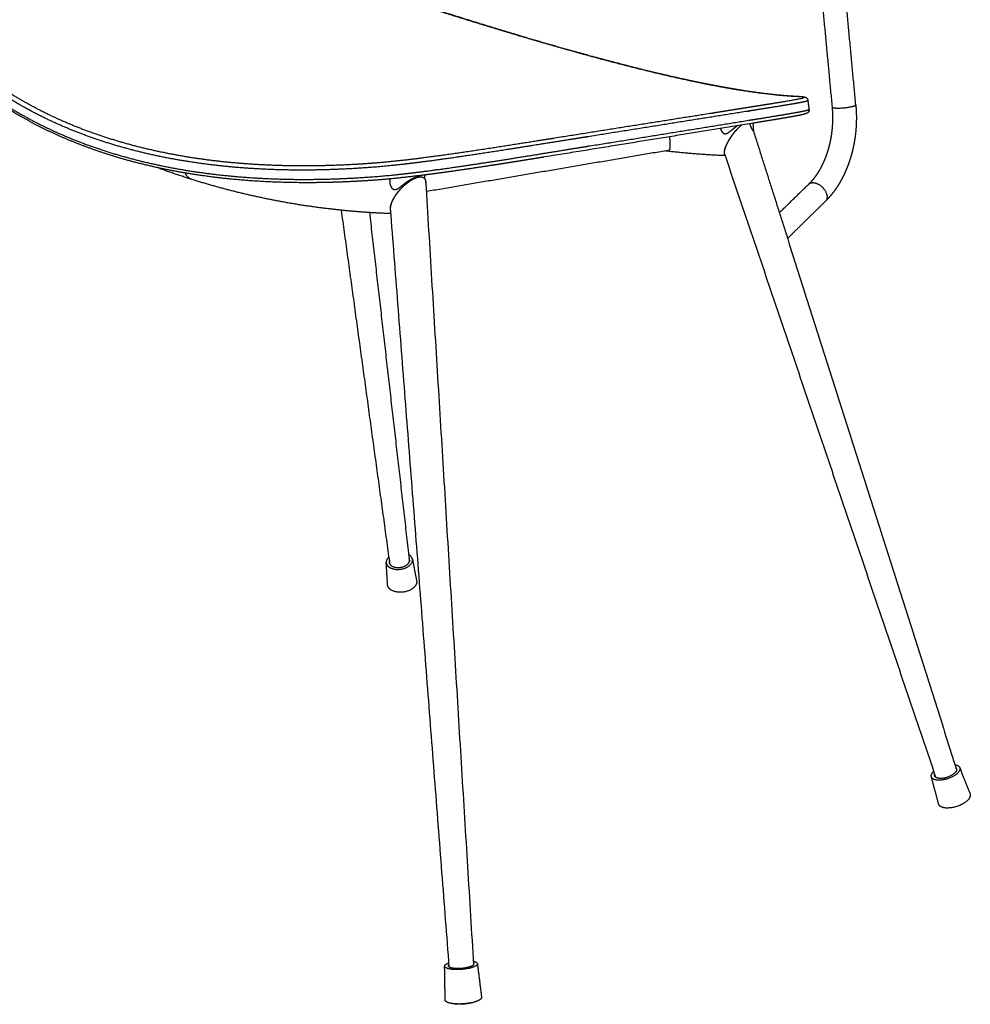
# Model space of a CAD drawing. Units: millimetres. Extents: x 0 to 2008, y 0 to 2841.
# Drawn here: x 346 to 825, y 584 to 1080 of the extents above; entities that cross this region are included whole.
import ezdxf

# ---------------------------------------------------------------- set-up
doc = ezdxf.new("R2010")
doc.units = ezdxf.units.MM
doc.header["$MEASUREMENT"] = 0
doc.layers.add('3070 Søborg Wood steel base armchair', color=7, linetype='Continuous', true_color=0x000000)

msp = doc.modelspace()

# ---------------------------------------------------------------- linework, layer by layer
at = {"layer": '3070 Søborg Wood steel base armchair'}
for points, weights, degree, knots in [([(518.28, 1096.62), (514.46, 1097.86), (506.74, 1100.19), (495.1, 1103.2), (483.69, 1105.66), (472.76, 1107.52), (462.36, 1108.8), (452.47, 1109.49), (443.05, 1109.59), (436.99, 1109.23), (434.03, 1108.94), (433.5, 1108.88), (432.97, 1108.82), (432.43, 1108.76), (431.8, 1108.69), (431.17, 1108.62), (430.54, 1108.54), (425.4, 1107.95), (420.25, 1107.36), (415.07, 1106.77), (385.64, 1103.39), (355.56, 1099.94), (324.81, 1096.41), (324.48, 1096.37), (324.14, 1096.33), (323.8, 1096.29), (322.57, 1096.14), (320.25, 1095.79), (316.97, 1095.08), (313.94, 1094.21), (311.2, 1093.19), (308.7, 1091.98), (306.58, 1090.66), (304.79, 1089.2), (303.35, 1087.63), (302.26, 1085.92), (301.51, 1084.09), (301.16, 1082.15), (301.22, 1080.12), (301.69, 1078.09), (302.57, 1076.04), (303.81, 1074.04), (304.85, 1072.76), (305.41, 1072.14), (305.57, 1071.96), (305.73, 1071.79), (305.89, 1071.62), (308.7, 1068.56), (314.52, 1062.74), (323.93, 1054.63), (334.22, 1046.98), (345.54, 1039.75), (357.44, 1033.29), (369.62, 1027.66), (381.99, 1022.81), (395.58, 1018.34), (409.84, 1014.55), (424.75, 1011.44), (439.69, 1009.09), (455.21, 1007.39), (471.28, 1006.35), (488.02, 1005.96), (504.96, 1006.26), (516.34, 1006.87), (521.88, 1007.26), (522.26, 1007.29), (522.64, 1007.32), (523.02, 1007.35), (525.34, 1007.52), (530.19, 1007.92), (537.9, 1008.71), (546.44, 1009.71), (555.72, 1010.92), (565.9, 1012.34), (577.35, 1014.03), (588.12, 1015.69), (598, 1017.24), (603.48, 1018.11), (606.36, 1018.57), (607.07, 1018.68), (607.78, 1018.79), (608.48, 1018.9), (644.7, 1024.65), (679.88, 1030.23), (714.07, 1035.65), (714.39, 1035.7), (714.7, 1035.75), (715.01, 1035.8), (717.75, 1036.23), (722.46, 1036.98), (728.54, 1037.96), (732.88, 1038.68), (735.98, 1039.21), (738, 1039.59), (739.24, 1039.86), (739.91, 1040.02), (740.43, 1040.16), (740.81, 1040.29), (741.07, 1040.41), (741.21, 1040.53), (741.15, 1040.69), (740.95, 1040.74), (740.79, 1040.81), (740.6, 1040.84), (740.41, 1040.88), (740.15, 1040.91), (739.87, 1040.95), (739.42, 1041), (738.4, 1041.1), (737.48, 1041.15), (736.81, 1041.19), (736.52, 1041.21), (736.24, 1041.22), (735.95, 1041.24), (735.8, 1041.25), (735.65, 1041.25), (735.5, 1041.26), (733.01, 1041.4), (727.58, 1041.83), (719.06, 1042.81), (709.66, 1044.18), (699.52, 1045.92), (688.73, 1048.01), (677.31, 1050.46), (665.2, 1053.27), (647.99, 1057.53), (624.67, 1063.8), (600.02, 1070.97), (578.28, 1077.57), (559.94, 1083.28), (539.89, 1089.65), (525.76, 1094.2), (518.28, 1096.62)], [1, 1, 1, 1, 1, 1, 1, 1, 1, 1, 1, 0.999979587014, 0.999979587014, 1, 0.999764953597, 0.99952992588, 0.999294891058, 0.997389696789, 0.995484504023, 0.993579310468, 0.982882329393, 0.972185346289, 0.961488366141, 0.961480260092, 0.961480260092, 0.961488366141, 0.961488366141, 0.961488366141, 0.961488366141, 0.961488366141, 0.961488366141, 0.961488366141, 0.961488366141, 0.961488366141, 0.961488366141, 0.961488366141, 0.961488366141, 0.961488366141, 0.961488366141, 0.961488366141, 0.961488366141, 0.961488366141, 0.961488366141, 0.961488366141, 0.961481032091, 0.961481032091, 0.961488366141, 0.961488366141, 0.961488366141, 0.961488366141, 0.961488366141, 0.961488366141, 0.961488366141, 0.961488366141, 0.961488366141, 0.961488366141, 0.961488366141, 0.961488366141, 0.961488366141, 0.961488366141, 0.961488366141, 0.961488366141, 0.961488366141, 0.961488366141, 0.961488366141, 0.961376000858, 0.961263677507, 0.961151691527, 0.961151691527, 0.961151691527, 0.961151691527, 0.961151691527, 0.961151691527, 0.961151691527, 0.961151691527, 0.961151691527, 0.961151691527, 0.961151691527, 0.961151691527, 0.961422425302, 0.961693166419, 0.961963903224, 0.976041025496, 0.990118149496, 1.00419527174, 1.00432565984, 1.00445579844, 1.00458694603, 1.00458694603, 1.00458694603, 1.00458694603, 1.00458694603, 1.00458694603, 1.00458694603, 1.00458694603, 1.00458694603, 1.00458694603, 1.00458694603, 1.00458694603, 1.00458694603, 1.00458694603, 1.00458694603, 1.00458694603, 1.00458694603, 1.00458694603, 1.00458694603, 1.00458694603, 1.00458694603, 1.00458694603, 1.00458694603, 1.00458694603, 1.0045854697, 1.0045854697, 1.00458694603, 1.00478199619, 1.00497693123, 1.00517177858, 1.00517177858, 1.00517177858, 1.00517177858, 1.00517177858, 1.00517177858, 1.00517177858, 1.00517177858, 1.00517177858, 1.00517177858, 1.00517177858, 1.00517177858, 1.00517177858, 1.00517177858, 1.00517177858, 1.00517177858, 1.00517177858], 3, [0, 0, 0, 0, 12.048512, 24.188617, 36.04573, 47.069217, 57.447438, 67.475991, 76.785577, 85.692077, 85.692077, 85.692077, 87.301223, 87.301223, 87.301223, 90.327094, 90.327094, 90.327094, 114.85504, 114.85504, 114.85504, 252.570705, 252.570705, 252.570705, 253.589869, 253.589869, 253.589869, 257.320759, 260.635275, 263.623972, 266.793984, 269.388208, 271.959078, 274.247088, 276.308177, 278.341791, 280.306427, 282.205498, 284.232626, 286.352739, 288.450361, 290.885576, 293.399039, 293.399039, 293.399039, 294.101847, 294.101847, 294.101847, 306.561117, 318.791065, 331.34007, 344.991275, 359.061904, 371.951586, 385.222723, 398.912826, 414.831965, 429.471904, 444.594509, 460.204012, 476.285718, 492.900576, 510.416271, 527.094567, 527.094567, 527.094567, 528.597971, 528.597971, 528.597971, 535.576065, 543.191758, 551.857582, 561.358772, 571.263888, 582.701312, 596.073892, 603.942706, 612.710225, 612.710225, 612.710225, 615.766453, 615.766453, 615.766453, 774.676332, 774.676332, 774.676332, 776.147867, 776.147867, 776.147867, 784.483494, 790.450294, 794.619359, 797.679107, 799.901026, 800.778368, 801.463182, 801.979058, 802.387577, 802.670933, 802.825088, 802.916076, 803.124083, 803.371328, 803.479785, 803.684295, 803.969003, 804.239009, 804.56488, 805.302884, 807.321716, 807.321716, 807.321716, 808.184983, 808.184983, 808.184983, 809.795224, 809.795224, 809.795224, 817.288739, 826.130433, 835.529503, 845.787631, 856.985917, 868.499399, 880.812872, 894.280006, 921.690218, 953.249034, 971.297456, 989.862492, 1010.847807, 1034.418519, 1034.418519, 1034.418519, 1034.418519]), ([(518.56, 1096.73), (532.32, 1092.27), (545.87, 1087.91), (559.07, 1083.75), (572.43, 1079.53), (585.47, 1075.51), (598.01, 1071.77), (604.2, 1069.92), (610.4, 1068.11), (616.6, 1066.33), (622.52, 1064.63), (628.45, 1062.98), (634.38, 1061.36), (643.55, 1058.86), (652.32, 1056.58), (660.62, 1054.53), (665.71, 1053.28), (670.81, 1052.08), (675.92, 1050.92), (680.84, 1049.81), (685.56, 1048.8), (690.07, 1047.89), (697.24, 1046.44), (703.87, 1045.24), (709.93, 1044.27), (713.8, 1043.66), (717.44, 1043.14), (720.84, 1042.71), (725.4, 1042.14), (729.54, 1041.73), (733.25, 1041.47), (734.18, 1041.4), (735.1, 1041.34), (736.02, 1041.29), (736.17, 1041.28), (736.32, 1041.28), (736.46, 1041.27)], [2921.92211521, 2917.30384184, 2911.45310233, 2904.3179658, 2897.12702115, 2888.6311598, 2878.84053271, 2878.81261691, 2878.81261691, 2878.84053271, 2878.80074228, 2878.80074228, 2878.84053271, 2869.00769457, 2858.41761682, 2847.15623651, 2847.06917507, 2847.06917507, 2847.15623651, 2839.46303536, 2831.52665223, 2823.37663527, 2810.50114411, 2797.09142741, 2783.27121827, 2774.52428852, 2765.61155966, 2756.56405663, 2744.53507765, 2732.26221343, 2719.81971748, 2719.75980732, 2719.75980732, 2719.81971748, 2719.29132704, 2718.76276562, 2718.23396651], 3, [874.980444, 874.980444, 874.980444, 874.980444, 932.176829, 932.176829, 932.176829, 989.836668, 989.836668, 989.836668, 1009.209098, 1009.209098, 1009.209098, 1027.668983, 1027.668983, 1027.668983, 1073.253502, 1073.253502, 1073.253502, 1088.96808, 1088.96808, 1088.96808, 1117.789835, 1117.789835, 1117.789835, 1163.338568, 1163.338568, 1163.338568, 1192.153826, 1192.153826, 1192.153826, 1230.473793, 1230.473793, 1230.473793, 1233.245775, 1233.245775, 1233.245775, 1234.855277, 1234.855277, 1234.855277, 1234.855277]), ([(743.17, 1039.05), (743.17, 1039.03), (743.16, 1038.98), (743.11, 1038.93), (743.03, 1038.88), (742.86, 1038.79), (742.53, 1038.67), (742.01, 1038.52), (741.32, 1038.35), (740.09, 1038.09), (738.08, 1037.71), (735.01, 1037.18), (730.69, 1036.46), (724.42, 1035.45), (719.51, 1034.67), (716.57, 1034.2), (716.25, 1034.15), (715.93, 1034.1), (715.62, 1034.05), (681.43, 1028.6), (646.25, 1022.99), (610.04, 1017.22), (609.33, 1017.11), (608.62, 1016.99), (607.92, 1016.88), (604.7, 1016.37), (598.78, 1015.43), (588.43, 1013.79), (577.59, 1012.11), (566.08, 1010.4), (555.77, 1008.94), (546.22, 1007.69), (537.43, 1006.66), (529.49, 1005.84), (524.5, 1005.42), (522.11, 1005.25), (521.72, 1005.22), (521.34, 1005.19), (520.96, 1005.16), (515.39, 1004.77), (503.96, 1004.15), (486.94, 1003.86), (470.13, 1004.25), (453.99, 1005.31), (438.41, 1007.03), (423.4, 1009.4), (408.43, 1012.53), (394.11, 1016.36), (380.47, 1020.86), (368.04, 1025.75), (355.81, 1031.42), (343.86, 1037.93), (332.49, 1045.21), (322.16, 1052.92), (312.72, 1061.09), (306.87, 1066.96), (304.05, 1070.03), (303.89, 1070.21), (303.73, 1070.38), (303.57, 1070.56), (302.9, 1071.3), (302.01, 1072.43), (301.05, 1073.93), (300.06, 1075.79), (299.21, 1078.37), (299.17, 1080.66), (299.37, 1081.83), (299.39, 1081.96)], [2825.91312573, 2825.91312573, 2825.91312573, 2825.91312573, 2825.91312573, 2825.91312573, 2825.91312573, 2825.91312573, 2825.91312573, 2825.91312573, 2825.91312573, 2825.91312573, 2825.91312573, 2825.91312573, 2825.91312573, 2825.91312573, 2825.53727489, 2825.16842856, 2824.802609, 2785.18136893, 2745.56011347, 2705.93887028, 2705.17679336, 2704.41494722, 2703.65275439, 2703.65275439, 2703.65275439, 2703.65275439, 2703.65275439, 2703.65275439, 2703.65275439, 2703.65275439, 2703.65275439, 2703.65275439, 2703.65275439, 2703.65275439, 2703.9709113, 2704.28885255, 2704.60646032, 2704.60646032, 2704.60646032, 2704.60646032, 2704.60646032, 2704.60646032, 2704.60646032, 2704.60646032, 2704.60646032, 2704.60646032, 2704.60646032, 2704.60646032, 2704.60646032, 2704.60646032, 2704.60646032, 2704.60646032, 2704.60646032, 2704.60646032, 2704.60646032, 2704.58659874, 2704.58659874, 2704.60646032, 2706.24119926, 2708.75806783, 2712.22940373, 2716.60728985, 2722.92327484, 2728.86579661, 2732.04620624, 2732.39951988], 3, [1251.857565, 1251.857565, 1251.857565, 1251.857565, 1251.920305, 1251.982303, 1252.063924, 1252.2075, 1252.582935, 1253.118138, 1253.823612, 1254.69159, 1256.902927, 1259.948427, 1264.047885, 1270.047774, 1278.984845, 1278.984845, 1278.984845, 1280.456381, 1280.456381, 1280.456381, 1439.36626, 1439.36626, 1439.36626, 1442.422488, 1442.422488, 1442.422488, 1452.209247, 1460.383446, 1473.87163, 1485.104289, 1495.306778, 1505.09095, 1514.013801, 1521.855185, 1529.040487, 1529.040487, 1529.040487, 1530.543892, 1530.543892, 1530.543892, 1547.297678, 1564.891418, 1581.579434, 1597.731437, 1613.409002, 1628.597686, 1643.302029, 1659.292069, 1673.044214, 1686.376768, 1699.327611, 1713.467078, 1727.187539, 1739.802712, 1752.099769, 1764.63037, 1764.63037, 1764.63037, 1765.341549, 1765.341549, 1765.341549, 1771.568077, 1774.682802, 1777.797526, 1786.969437, 1796.141347, 1797.286194, 1797.286194, 1797.286194, 1797.286194]), ([(607.77, 1010.13), (607.53, 1010.09), (607.29, 1010.05), (607.06, 1010.01), (606.82, 1009.97), (606.58, 1009.94), (606.34, 1009.9), (606.05, 1009.85), (605.76, 1009.8), (605.46, 1009.75), (604.48, 1009.6), (603.47, 1009.43), (602.44, 1009.27), (600.68, 1008.98), (598.93, 1008.7), (597.18, 1008.42), (594.9, 1008.06), (592.63, 1007.7), (590.35, 1007.34), (585.45, 1006.57), (580.54, 1005.81), (575.63, 1005.07), (572.37, 1004.58), (569.12, 1004.11), (565.86, 1003.64), (560.71, 1002.9), (555.56, 1002.2), (550.52, 1001.56), (544.98, 1000.86), (539.6, 1000.24), (534.52, 999.73), (531.6, 999.44), (528.67, 999.18), (525.75, 998.95), (525.09, 998.9), (524.43, 998.85), (523.77, 998.81), (523.38, 998.78), (523, 998.75), (522.62, 998.73), (508.8, 997.79), (495.38, 997.45), (482.39, 997.7), (463.73, 998.07), (445.97, 999.68), (429.22, 1002.53), (412.64, 1005.34), (397.05, 1009.36), (382.56, 1014.53), (368.29, 1019.61), (355.09, 1025.81), (343.08, 1033.03), (331.3, 1040.11), (320.66, 1048.17), (311.29, 1057.1), (309.04, 1059.24), (306.85, 1061.45), (304.72, 1063.71), (304.35, 1064.11), (303.98, 1064.51), (303.61, 1064.91), (303.45, 1065.08), (303.29, 1065.26), (303.13, 1065.44), (302.32, 1066.34), (301.61, 1067.25), (301, 1068.18), (300.4, 1069.1), (299.89, 1070.03), (299.5, 1070.98), (299.4, 1071.21), (299.22, 1071.69), (298.9, 1072.67), (298.61, 1073.9), (298.45, 1075.38), (298.47, 1076.34), (298.5, 1076.82), (298.54, 1077.24), (298.59, 1077.66), (298.67, 1078.07)], [2438.42995901, 2438.1996794, 2437.96892706, 2437.7385918, 2437.50747047, 2437.27753471, 2437.04929939, 2436.77666775, 2436.50702712, 2436.2402753, 2435.34551935, 2434.48255404, 2433.65339833, 2433.65303139, 2433.65303139, 2433.65339833, 2433.65250981, 2433.65250981, 2433.65339833, 2433.64380118, 2433.64380118, 2433.65339833, 2433.64368437, 2433.64368437, 2433.65339833, 2433.42320873, 2433.81578678, 2434.80482967, 2435.89092582, 2437.69629578, 2440.1550332, 2440.05157929, 2440.05157929, 2440.1550332, 2440.14652498, 2440.14652498, 2440.1550332, 2440.44165846, 2440.72932625, 2441.0172104, 2451.41804758, 2462.28417381, 2473.52375511, 2489.86043413, 2506.99954607, 2524.74108787, 2542.54658136, 2560.9638426, 2579.83096344, 2598.67846866, 2617.97737312, 2637.59684259, 2657.11688005, 2676.95531933, 2697.01803019, 2696.29595527, 2696.29595527, 2697.01803019, 2696.99546222, 2696.99546222, 2697.01803019, 2696.995428, 2696.995428, 2697.01803019, 2698.87274742, 2700.78642658, 2702.74587866, 2704.70810369, 2706.71921498, 2708.76439787, 2708.76439787, 2708.76439787, 2708.76439787, 2708.76439787, 2708.76439787, 2708.76439787, 2708.76439787, 2706.37308048, 2706.37308048, 2708.76439787], 3, [762.667798, 762.667798, 762.667798, 762.667798, 763.692925, 763.692925, 763.692925, 764.722813, 764.722813, 764.722813, 765.952881, 765.952881, 765.952881, 770.079558, 770.079558, 770.079558, 775.40121, 775.40121, 775.40121, 782.315711, 782.315711, 782.315711, 797.212545, 797.212545, 797.212545, 807.089651, 807.089651, 807.089651, 823.398198, 823.398198, 823.398198, 841.310696, 841.310696, 841.310696, 850.115665, 850.115665, 850.115665, 852.096538, 852.096538, 852.096538, 853.612591, 853.612591, 853.612591, 908.42916, 908.42916, 908.42916, 988.124068, 988.124068, 988.124068, 1068.102979, 1068.102979, 1068.102979, 1147.998226, 1147.998226, 1147.998226, 1227.489516, 1227.489516, 1227.489516, 1236.815811, 1236.815811, 1236.815811, 1238.444127, 1238.444127, 1238.444127, 1239.169475, 1239.169475, 1239.169475, 1246.621417, 1246.621417, 1246.621417, 1254.085409, 1254.085409, 1254.085409, 1254.855809, 1255.614767, 1257.179518, 1258.628933, 1260.071585, 1260.071585, 1260.071585, 1261.334317, 1261.334317, 1261.334317, 1261.334317]), ([(298.69, 1078.21), (298.63, 1077.87), (298.36, 1075.82), (298.88, 1072.82), (300.78, 1069.27), (302.14, 1067.52), (302.93, 1066.64), (303.09, 1066.47), (303.25, 1066.29), (303.41, 1066.11), (306.29, 1062.97), (312.05, 1057.19), (321.71, 1048.81), (331.8, 1041.26), (343.26, 1033.88), (354.95, 1027.44), (367.38, 1021.62), (379.85, 1016.65), (393.73, 1012.01), (408.3, 1008.08), (423.53, 1004.86), (438.59, 1002.46), (454.22, 1000.7), (470.49, 999.61), (487.52, 999.18), (504.61, 999.46), (516.04, 1000.06), (521.49, 1000.44), (521.88, 1000.46), (522.26, 1000.49), (522.65, 1000.52), (525.07, 1000.69), (530.04, 1001.1), (538, 1001.91), (546.75, 1002.94), (560.24, 1004.7), (575.22, 1006.9), (592.71, 1009.62), (602.93, 1011.26), (608.65, 1012.18), (609.36, 1012.3), (610.07, 1012.41), (610.77, 1012.53), (646.97, 1018.36), (682.14, 1024.04), (716.32, 1029.55), (716.64, 1029.6), (716.95, 1029.65), (717.27, 1029.7), (720.05, 1030.15), (724.76, 1030.91), (730.82, 1031.91), (735.18, 1032.64), (738.05, 1033.15), (739.92, 1033.51), (741, 1033.73), (741.85, 1033.92), (742.55, 1034.09), (743.06, 1034.24), (743.43, 1034.38), (743.65, 1034.5), (743.74, 1034.6), (743.74, 1034.65)], [2734.63889187, 2733.71152796, 2728.25146563, 2720.71856744, 2712.39544702, 2708.4599895, 2706.5525694, 2706.53071012, 2706.53071012, 2706.5525694, 2706.5525694, 2706.5525694, 2706.5525694, 2706.5525694, 2706.5525694, 2706.5525694, 2706.5525694, 2706.5525694, 2706.5525694, 2706.5525694, 2706.5525694, 2706.5525694, 2706.5525694, 2706.5525694, 2706.5525694, 2706.5525694, 2706.5525694, 2706.5525694, 2706.23259242, 2705.91189871, 2705.59126301, 2705.59126301, 2705.59126301, 2705.59126301, 2705.59126301, 2705.59126301, 2705.59126301, 2705.59126301, 2705.59126301, 2705.59126301, 2706.35385867, 2707.1163651, 2707.87892612, 2747.52693568, 2787.17494812, 2826.82295692, 2827.18936259, 2827.5578719, 2827.93423327, 2827.93423327, 2827.93423327, 2827.93423327, 2827.93423327, 2827.93423327, 2827.93423327, 2827.93423327, 2827.93423327, 2827.93423327, 2827.93423327, 2827.93423327, 2827.93423327, 2827.93423327, 2827.93423327], 3, [-0.051002, -0.051002, -0.051002, -0.051002, 2.954605, 17.696906, 24.974747, 32.252587, 32.252587, 32.252587, 32.969276, 32.969276, 32.969276, 45.768065, 57.408526, 71.317471, 83.550729, 98.299387, 111.319356, 124.71744, 138.53317, 155.201553, 169.985909, 185.217736, 200.93324, 217.169009, 234.125057, 252.02401, 268.43908, 268.43908, 268.43908, 269.950772, 269.950772, 269.950772, 277.247908, 284.894584, 293.975372, 303.66654, 325.719646, 339.393824, 356.772047, 356.772047, 356.772047, 359.828349, 359.828349, 359.828349, 518.738227, 518.738227, 518.738227, 520.209682, 520.209682, 520.209682, 528.665105, 534.534499, 538.624853, 541.9248, 543.272246, 544.340411, 545.23391, 545.902287, 546.489782, 546.830596, 547.103765, 547.225005, 547.225005, 547.225005, 547.225005]), ([(736.46, 1041.27), (736.6, 1041.26), (736.74, 1041.25), (736.88, 1041.25), (737.04, 1041.24), (737.19, 1041.23), (737.34, 1041.22), (737.96, 1041.19), (738.58, 1041.15), (739.2, 1041.1), (739.63, 1041.07), (740.06, 1041.03), (740.49, 1040.98), (740.93, 1040.93), (741.26, 1040.88), (741.59, 1040.81), (741.71, 1040.78), (741.94, 1040.71), (742.34, 1040.55), (742.67, 1040.31), (742.91, 1039.99), (743.03, 1039.73), (743.1, 1039.48), (743.14, 1039.25), (743.16, 1039.12), (743.17, 1039.05)], [2656.58858349, 2656.09261116, 2655.5973497, 2655.10195018, 2654.55766176, 2654.01211398, 2653.46563016, 2653.35772068, 2653.35772068, 2653.46563016, 2653.12976342, 2653.12976342, 2653.46563016, 2650.73903204, 2648.18932241, 2645.45106693, 2645.45106693, 2645.45106693, 2645.45106693, 2645.45106693, 2645.45106693, 2645.45106693, 2645.45106693, 2645.45106693, 2645.45106693, 2645.45106693], 3, [1234.855277, 1234.855277, 1234.855277, 1234.855277, 1236.39817, 1236.39817, 1236.39817, 1238.092924, 1238.092924, 1238.092924, 1239.963642, 1239.963642, 1239.963642, 1241.255852, 1241.255852, 1241.255852, 1249.281405, 1249.281405, 1249.281405, 1249.663599, 1249.987852, 1250.581922, 1250.867754, 1251.160284, 1251.461257, 1251.630011, 1251.857565, 1251.857565, 1251.857565, 1251.857565]), ([(767.33, 1036.9), (767.54, 1034.63), (767.64, 1032.36), (767.63, 1030.08), (767.62, 1027.76), (767.5, 1025.45), (767.27, 1023.15), (767.15, 1022), (767, 1020.86), (766.83, 1019.72), (766.66, 1018.58), (766.46, 1017.45), (766.23, 1016.33), (766, 1015.23), (765.75, 1014.13), (765.47, 1013.04), (765.19, 1011.96), (764.89, 1010.89), (764.56, 1009.83), (764.23, 1008.78), (763.87, 1007.73), (763.49, 1006.7), (763.12, 1005.69), (762.71, 1004.68), (762.28, 1003.68), (761.85, 1002.69), (761.4, 1001.71), (760.92, 1000.74), (760.8, 1000.5), (760.68, 1000.26), (760.55, 1000.03), (760.19, 999.32), (759.81, 998.62), (759.41, 997.93), (758.35, 996.1), (757.21, 994.37), (755.98, 992.75), (754.77, 991.17), (753.48, 989.69), (752.12, 988.35)], [1, 0.999212248988, 0.999212248988, 1, 0.999209936387, 0.999209936387, 1, 0.999798144826, 0.999798144826, 1, 0.999792882362, 0.999792882362, 1, 0.999786276152, 0.999786276152, 1, 0.999781186725, 0.999781186725, 1, 0.999777585205, 0.999777585205, 1, 0.99976767865, 0.99976767865, 1, 0.99973760496, 0.99973760496, 1, 0.999982528398, 0.999982528398, 1, 0.999831355492, 0.999831355492, 1, 0.999587419413, 0.999136342137, 0.998653764676, 0.998179430026, 0.997673498011, 0.997143735755], 3, [0, 0, 0, 0, 6.825938, 6.825938, 6.825938, 13.769371, 13.769371, 13.769371, 17.229916, 17.229916, 17.229916, 20.67169, 20.67169, 20.67169, 24.046797, 24.046797, 24.046797, 27.388321, 27.388321, 27.388321, 30.687419, 30.687419, 30.687419, 33.942437, 33.942437, 33.942437, 37.184259, 37.184259, 37.184259, 37.986309, 37.986309, 37.986309, 40.373828, 40.373828, 40.373828, 48.619033, 48.619033, 48.619033, 56.724602, 56.724602, 56.724602, 56.724602]), ([(757.6, 1035.24), (762.26, 1035.05), (766.02, 1036.16), (767.37, 1036.56), (767.33, 1036.91)], [2704.49384175, 1909.01793519, 2704.75843884, 2355.30995556, 2317.44373808], 2, [6.088799, 6.088799, 6.088799, 17.084373, 17.084373, 21.956354, 21.956354, 21.956354]), ([(743.74, 1034.65), (743.75, 1034.55), (743.77, 1034.38), (743.79, 1034.07), (743.75, 1033.72), (743.59, 1033.34), (743.34, 1033.01), (743, 1032.75), (742.55, 1032.52), (741.96, 1032.3), (741.51, 1032.18), (741.26, 1032.11), (740.61, 1031.94), (739.83, 1031.76), (738.86, 1031.56), (737.91, 1031.37), (736.95, 1031.19), (735.99, 1031.01), (733.82, 1030.62), (731.15, 1030.16), (728, 1029.63), (725.3, 1029.18), (722.61, 1028.74), (719.91, 1028.3), (719.45, 1028.23), (718.98, 1028.15), (718.5, 1028.07), (718.26, 1028.03), (718.01, 1027.99), (717.76, 1027.95), (717.3, 1027.88), (716.82, 1027.8), (716.35, 1027.72)], [1, 1, 1, 1, 1, 1, 1, 1, 1, 1, 1, 1, 0.998575733109, 0.997183006508, 0.995799690136, 0.995766116909, 0.995766116909, 0.995799690136, 0.993517956181, 0.991336995015, 0.989291721507, 0.989290561856, 0.989290561856, 0.989291721507, 0.989074222129, 0.988859134912, 0.988646522789, 0.988536058813, 0.98842626261, 0.988317135746, 0.988118014732, 0.987914677127, 0.987720348273], 3, [547.225005, 547.225005, 547.225005, 547.225005, 547.50832, 547.733925, 548.157092, 548.557833, 548.960229, 549.377368, 549.85331, 550.466942, 551.256404, 551.256404, 551.256404, 562.697463, 562.697463, 562.697463, 565.621119, 565.621119, 565.621119, 585.227366, 585.227366, 585.227366, 593.423577, 593.423577, 593.423577, 595.766717, 595.766717, 595.766717, 596.984108, 596.984108, 596.984108, 599.229401, 599.229401, 599.229401, 599.229401]), ([(755.39, 1035.76), (755.57, 1033.88), (755.65, 1032), (755.64, 1030.11), (755.63, 1028.19), (755.53, 1026.27), (755.34, 1024.35), (755.24, 1023.4), (755.12, 1022.45), (754.97, 1021.5), (754.83, 1020.57), (754.66, 1019.64), (754.47, 1018.71), (754.29, 1017.8), (754.08, 1016.9), (753.85, 1016.01), (753.63, 1015.13), (753.38, 1014.26), (753.1, 1013.4), (752.84, 1012.54), (752.55, 1011.7), (752.23, 1010.86), (751.93, 1010.04), (751.6, 1009.23), (751.26, 1008.43), (750.92, 1007.64), (750.55, 1006.87), (750.17, 1006.1), (750.16, 1006.09), (750.15, 1006.07), (750.14, 1006.05), (749.78, 1005.33), (749.4, 1004.62), (748.99, 1003.92), (748.18, 1002.52), (747.32, 1001.22), (746.41, 1000.04), (745.52, 998.88), (744.59, 997.83), (743.63, 996.9)], [2703.17873965, 2701.02899951, 2701.02899951, 2703.17873965, 2701.01921291, 2701.01921291, 2703.17873965, 2702.62719541, 2702.62719541, 2703.17873965, 2702.61076452, 2702.61076452, 2703.17873965, 2702.59822192, 2702.59822192, 2703.17873965, 2702.5728991, 2702.5728991, 2703.17873965, 2702.57845257, 2702.57845257, 2703.17873965, 2702.53920141, 2702.53920141, 2703.17873965, 2702.46392517, 2702.46392517, 2703.17873965, 2703.16703438, 2703.155314, 2703.14357856, 2702.38680266, 2702.38680266, 2703.14357856, 2702.01293536, 2700.77395724, 2699.4345817, 2698.11672123, 2696.70560073, 2695.20839812], 3, [-46.316381, -46.316381, -46.316381, -46.316381, -40.662684, -40.662684, -40.662684, -34.890399, -34.890399, -34.890399, -32.020823, -32.020823, -32.020823, -29.179134, -29.179134, -29.179134, -26.410444, -26.410444, -26.410444, -23.692433, -23.692433, -23.692433, -21.007523, -21.007523, -21.007523, -18.390537, -18.390537, -18.390537, -15.823795, -15.823795, -15.823795, -15.746584, -15.746584, -15.746584, -13.325124, -13.325124, -13.325124, -6.607622, -6.607622, -6.607622, 0, 0, 0, 0]), ([(716.35, 1027.72), (716.04, 1027.67), (715.73, 1027.62), (715.42, 1027.57), (681.24, 1022.03), (646.08, 1016.34), (609.89, 1010.47), (609.18, 1010.36), (608.48, 1010.24), (607.77, 1010.13)], [2548.62129717, 2548.28878837, 2547.95857368, 2547.62758221, 2511.91535752, 2476.20273602, 2440.49051136, 2439.80366013, 2439.11681027, 2438.42995901], 3, [599.229401, 599.229401, 599.229401, 599.229401, 600.701615, 600.701615, 600.701615, 759.611493, 759.611493, 759.611493, 762.667798, 762.667798, 762.667798, 762.667798]), ([(707.76, 1026.33), (707.6, 1026.22), (707.44, 1026.12), (707.28, 1026), (707.18, 1025.94), (706.96, 1025.78), (706.53, 1025.47), (705.96, 1025.04), (705.12, 1024.38), (704.35, 1023.75), (703.57, 1023.12), (703.18, 1022.83), (702.92, 1022.65), (702.55, 1022.41), (702.17, 1022.21), (701.81, 1022.14), (701.52, 1022.09), (701.27, 1022.13), (700.79, 1022.34), (700.58, 1022.51), (700.4, 1022.71), (700.22, 1022.9), (700.06, 1023.13), (699.79, 1023.6), (699.67, 1023.84), (699.47, 1024.38), (699.38, 1024.67), (699.33, 1024.96)], [1, 0.999952736703, 0.999952736703, 1, 1, 1, 1, 1, 1, 1, 1, 1, 1, 1.00013142223, 1.0002835728, 1.00045514562, 1.00058930033, 1.00072405095, 1.0010022286, 1.0011392587, 1.00127185576, 1.00140616768, 1.00154186727, 1.00180717726, 1.00194156749, 1.00223119806, 1.00238932912, 1.0025492861], 3, [0, 0, 0, 0, 0.582846, 0.582846, 0.582846, 0.945487, 1.379657, 2.170068, 3.091749, 4.604788, 5.132865, 6.084965, 6.084965, 6.084965, 7.906573, 7.906573, 7.906573, 9.321598, 9.321598, 10.700124, 10.700124, 10.700124, 12.103334, 12.103334, 13.513309, 13.513309, 15.149254, 15.149254, 15.149254, 15.149254]), ([(701.43, 1011.62), (701.36, 1011.71), (701.24, 1011.93), (701.14, 1012.32), (701.1, 1012.77), (701.13, 1013.29), (701.22, 1013.88), (701.44, 1014.79), (701.69, 1015.49), (701.88, 1015.96), (702.08, 1016.44), (702.52, 1017.4), (703.3, 1018.85), (704.21, 1020.32), (705.23, 1021.79), (706.32, 1023.18), (707.45, 1024.48), (708.58, 1025.64), (709.36, 1026.34), (709.75, 1026.65)], [2648.59540795, 2648.5895008, 2648.5895008, 2648.5895008, 2648.5895008, 2648.5895008, 2648.5895008, 2648.5895008, 2648.5895008, 2648.5895008, 2648.5895008, 2648.5895008, 2648.5895008, 2648.5895008, 2648.5895008, 2648.5895008, 2648.5895008, 2648.5895008, 2648.5895008, 2648.5895008], 3, [46.964591, 46.964591, 46.964591, 46.964591, 47.307657, 47.704979, 48.14917, 48.672525, 49.252819, 49.956794, 51.482733, 51.482733, 51.482733, 53.02597, 54.650199, 56.417093, 58.216847, 60.018641, 61.723168, 63.367734, 64.87369, 64.87369, 64.87369, 64.87369]), ([(533.07, 982.04), (517.16, 982.6), (501.35, 984.5), (483.82, 986.6), (466.57, 990.32), (449.5, 994), (432.85, 999.23)], [1, 0.999125610947, 1, 0.998913654032, 1, 0.998960382136, 0.999999999504], 2, [0, 0, 0, 31.819989, 31.819989, 67.101382, 67.101382, 101.99002, 101.99002, 101.99002]), ([(546.7, 1000.51), (545.77, 1000.37), (544.74, 1000), (542.65, 998.96), (541.63, 998.31), (540.67, 997.62), (540.37, 997.41), (540.08, 997.19), (539.79, 996.98), (539.6, 996.83), (539, 996.37), (538.24, 995.77), (537.5, 995.19), (537.03, 994.84), (536.58, 994.54), (536.17, 994.3), (535.76, 994.12), (535.37, 994.02), (535.12, 994), (535.01, 994.01), (534.87, 994.02), (534.6, 994.08), (534.22, 994.27), (533.88, 994.56), (533.56, 994.93), (533.28, 995.38), (532.95, 996.07), (532.8, 996.63), (532.74, 997.02), (532.73, 997.11), (532.72, 997.2), (532.71, 997.29)], [2466.82755246, 2465.98862136, 2465.40816784, 2464.73869264, 2464.65266669, 2464.75591019, 2464.59423024, 2464.59423024, 2464.75591019, 2464.75591019, 2464.75591019, 2464.75591019, 2464.75591019, 2464.75591019, 2464.75591019, 2464.75591019, 2464.75591019, 2464.75591019, 2464.75591019, 2464.75591019, 2464.75591019, 2464.75591019, 2464.75591019, 2464.75591019, 2464.75591019, 2464.75591019, 2464.75591019, 2464.75591019, 2464.75591019, 2463.94440155, 2463.94440155, 2464.75591019], 3, [-187.244659, -187.244659, -187.244659, -187.244659, -183.377572, -183.377572, -179.557497, -179.557497, -179.557497, -178.472276, -178.472276, -178.472276, -177.749572, -176.187526, -175.584605, -174.925618, -174.427363, -173.955009, -173.50596, -173.093123, -172.757436, -172.757436, -172.757436, -172.345443, -171.942539, -171.485918, -171.023388, -170.462341, -169.905973, -168.730393, -168.730393, -168.730393, -168.453219, -168.453219, -168.453219, -168.453219]), ([(532.94, 983.67), (532.92, 983.74), (532.9, 983.81), (532.89, 983.88), (532.85, 984.07), (532.8, 984.48), (532.81, 985.13), (532.91, 985.84), (533.09, 986.59), (533.36, 987.42), (533.84, 988.6), (534.31, 989.48), (534.65, 990.06), (535.01, 990.67), (535.81, 991.9), (537.2, 993.66), (538.76, 995.35), (540.43, 996.88), (542.14, 998.21), (543.82, 999.28), (545.2, 999.95), (546.25, 1000.31), (546.74, 1000.43), (546.97, 1000.48)], [1, 0.999606427431, 0.999606427431, 1, 1, 1, 1, 1, 1, 1, 1, 1, 1, 1, 1, 1, 1, 1, 1, 1, 1, 1, 1, 1], 3, [0, 0, 0, 0, 0.213497, 0.213497, 0.213497, 0.795859, 1.452668, 2.15513, 2.9446, 3.782282, 4.758569, 6.770415, 6.770415, 6.770415, 8.896872, 11.173983, 13.475955, 15.792493, 17.968287, 19.962069, 21.760196, 22.569274, 23.275808, 23.275808, 23.275808, 23.275808]), ([(547.43, 1000.58), (547.23, 1000.57), (547.03, 1000.56), (546.83, 1000.53), (546.79, 1000.52), (546.75, 1000.52), (546.7, 1000.51)], [1, 0.998950795971, 0.998950795971, 1, 0.99998371103, 0.999967616026, 0.99995171702], 3, [-188.0206217, -188.0206217, -188.0206217, -188.0206217, -187.4257362, -187.4257362, -187.4257362, -187.2446591, -187.2446591, -187.2446591, -187.2446591]), ([(745.93, 997.65), (750.59, 997.41), (752.5, 992.33), (753.49, 989.7), (752.06, 988.3)], [2691.99475356, 1900.17974518, 2690.25318262, 2213.83992619, 2317.91504907], 2, [4.284647, 4.284647, 4.284647, 15.280221, 15.280221, 21.946254, 21.946254, 21.946254]), ([(731.58, 973.86), (731.74, 973.35), (731.91, 972.84), (732.07, 972.33), (732.09, 972.25), (732.12, 972.18), (732.16, 972.03), (732.19, 971.95), (732.26, 971.74), (732.3, 971.6), (732.34, 971.47)], [0.999999999999, 0.999999206232, 0.999999206232, 1, 1.00001476285, 1.00003064013, 1.00006462018, 1.00008268724, 1.00013959711, 1.00018131895, 1.00022669924], 3, [56.401639, 56.401639, 56.401639, 56.401639, 58.001617, 58.001617, 58.001617, 58.308371, 58.308371, 58.615118, 58.615118, 59.220999, 59.220999, 59.220999, 59.220999]), ([(532.12, 809.12), (528.52, 806.03), (532.49, 803.75), (537.07, 801.12), (541.89, 804.36), (546.69, 807.59), (542.11, 810.2)], [2978.77516649, 2302.44523541, 3127.55088968, 2207.59209067, 3127.03045248, 2214.69678519, 3137.59844502], 2, [17.16551, 17.16551, 17.16551, 31.341195, 31.341195, 47.011792, 47.011792, 62.682389, 62.682389, 62.682389]), ([(532.36, 807.41), (531.6, 805.62), (533.59, 804.48), (537.12, 802.46), (540.85, 804.96), (543.16, 806.51), (542.2, 808.32)], [2713.68426554, 2539.82368996, 3128.69076121, 2209.28761098, 3128.28840877, 2489.86499929, 2747.78197255], 2, [21.237746, 21.237746, 21.237746, 31.341195, 31.341195, 47.011792, 47.011792, 57.963502, 57.963502, 57.963502]), ([(546, 797.07), (546.43, 794.83), (543.77, 793.03), (538.44, 789.42), (533.36, 792.35), (531.46, 793.46), (531.35, 795.18)], [2696.66630809, 2602.25117912, 3137.00988657, 2214.25197271, 3137.58843408, 2716.21920379, 2685.59644443], 2, [11.072656, 11.072656, 11.072656, 20.232516, 20.232516, 35.903115, 35.903115, 43.122622, 43.122622, 43.122622]), ([(817.5, 704.43), (822.81, 703.35), (817.9, 699.52), (812.97, 695.68), (807.66, 696.79), (803.05, 697.75), (806.69, 701.18)], [2786.98674603, 1965.82631817, 2775.07446275, 1958.72162364, 2776.93919068, 2043.73474821, 2650.20991524], 2, [0.151207, 0.151207, 0.151207, 15.821804, 15.821804, 31.492401, 31.492401, 45.704023, 45.704023, 45.704023]), ([(817.87, 702.82), (818.97, 701.54), (816.69, 699.77), (812.88, 696.8), (808.78, 697.66), (806.43, 698.15), (807.14, 699.86)], [2427.49323099, 2226.40019567, 2776.63743229, 1960.6328209, 2778.07906222, 2246.7850472, 2416.49854453], 2, [5.032202, 5.032202, 5.032202, 15.670597, 15.670597, 31.341195, 31.341195, 41.620911, 41.620911, 41.620911]), ([(824.94, 689.71), (825.64, 687.93), (822.94, 685.82), (817.48, 681.52), (811.58, 682.79), (809.45, 683.25), (809.09, 684.6)], [2390.34485186, 2309.56627704, 2780.44502039, 1962.12253789, 2782.51795775, 2420.70677793, 2384.94190499], 2, [14.26404, 14.26404, 14.26404, 23.369084, 23.369084, 39.039682, 39.039682, 46.043185, 46.043185, 46.043185]), ([(574.56, 605.47), (579.99, 604.18), (573.92, 602.26), (567.76, 600.32), (562.23, 601.62), (557.22, 602.8), (562.32, 604.65)], [2518.82390178, 1788.15739532, 2515.93091133, 1774.73239529, 2516.41817807, 1832.19194226, 2437.45046701], 2, [0.103234, 0.103234, 0.103234, 15.670597, 15.670597, 31.341195, 31.341195, 45.981098, 45.981098, 45.981098]), ([(574.63, 604.35), (575.39, 603.42), (572.66, 602.56), (567.9, 601.06), (563.63, 602.06), (561.07, 602.66), (562.39, 603.73)], [2190.94390853, 2034.98552425, 2517.4210587, 1776.76160523, 2517.79776691, 2018.52419948, 2203.13118793], 2, [5.370961, 5.370961, 5.370961, 15.670597, 15.670597, 31.341195, 31.341195, 42.002577, 42.002577, 42.002577]), ([(578.73, 587.27), (578.87, 586.09), (575.72, 585.07), (568.88, 582.86), (562.73, 584.36), (560.4, 584.92), (560.39, 585.89)], [2158.98645586, 2114.46663163, 2517.34104865, 1775.24945455, 2517.88272201, 2178.56628251, 2156.71430635], 2, [17.047711, 17.047711, 17.047711, 25.666143, 25.666143, 41.33674, 41.33674, 48.597742, 48.597742, 48.597742])]:
    msp.add_rational_spline(points, weights, degree=degree, knots=knots, dxfattribs=at)
for points in [[(767.33, 1036.91), (764.52, 1067.07), (761.7, 1097.24)], [(749.7, 1096.08), (752.55, 1065.92), (755.39, 1035.77)], [(715.46, 1027.58), (715.62, 1025.55), (715.77, 1023.52)], [(715.77, 1023.52), (723.68, 998.69), (731.58, 973.86)], [(672.83, 1013.89), (611.85, 1003.51), (550.86, 993.14)], [(807.76, 698.03), (754.53, 855.03), (701.29, 1012.03)], [(532.71, 997.29), (532.62, 998.41), (532.53, 999.54)], [(547.19, 1000.52), (547.19, 1000.52), (547.19, 1000.52)], [(547.19, 1000.52), (547.19, 1000.52), (547.2, 1000.52)], [(549.87, 1001.48), (549.94, 1000.61), (550.01, 999.75)], [(550.55, 998.13), (562.61, 800.91), (574.67, 603.68)], [(728.83, 982.5), (736.23, 989.7), (743.63, 996.9)], [(752.06, 988.3), (742.51, 978.93), (732.95, 969.56)], [(532.65, 805.26), (520.4, 894.5), (508.15, 983.74)], [(522.23, 982.58), (532.3, 894.72), (542.37, 806.87)], [(562.49, 602.47), (547.69, 793.41), (532.89, 984.34)], [(732.34, 971.47), (775.26, 836.67), (818.17, 701.87)], [(531.35, 795.18), (531.02, 800.7), (530.68, 806.23)], [(543.91, 807.94), (544.95, 802.51), (546, 797.07)], [(819.72, 702.98), (822.33, 696.34), (824.94, 689.71)], [(809.09, 684.6), (807.26, 691.47), (805.43, 698.34)], [(560.39, 585.89), (560.26, 594.42), (560.12, 602.96)], [(576.64, 604.18), (577.68, 595.73), (578.73, 587.27)]]:
    msp.add_open_spline(points, degree=2, dxfattribs=at)
for points, weights, degree in [([(743.17, 1039.05), (743.36, 1037.58), (743.55, 1036.12), (743.74, 1034.65)], [2620.13162374, 2620.09941983, 2620.06723818, 2620.03507988], 3), ([(755.39, 1035.77), (755.43, 1035.32), (757.6, 1035.24)], [2317.64642926, 2267.70699117, 2704.49384175], 2), ([(701.57, 1011.22), (691.47, 1011.64), (681.35, 1012.44), (671.22, 1013.61)], [2652.86137764, 2666.05074755, 2679.09273487, 2691.96627036], 3), ([(432.78, 999.25), (423.85, 1002.05), (415.07, 1005.27)], [1, 0.999712326796, 1], 2), ([(432.85, 999.23), (430.51, 999.96), (429.34, 1002.51)], [2329.70778002, 2155.56316872, 2258.50914863], 2), ([(546.97, 1000.48), (547.08, 1000.5), (547.19, 1000.52)], [0.999999999924, 0.999841532751, 1], 2), ([(547.84, 1000.58), (547.7, 1000.58), (547.57, 1000.58), (547.43, 1000.58)], [2467.12717601, 2467.29557968, 2467.46397649, 2467.6323664], 3), ([(743.63, 996.9), (744.49, 997.73), (745.93, 997.65)], [2319.72271782, 2386.05737714, 2691.99475356], 2), ([(542.11, 810.2), (542.04, 810.24), (541.98, 810.27)], [1, 0.999909945527, 1], 2), ([(817.35, 704.46), (817.42, 704.45), (817.5, 704.43)], [1, 0.999930156924, 1], 2), ([(575.19, 584.88), (569.26, 582.96), (563.15, 584.26)], [0.999999983851, 0.966132967552, 1], 2), ([(576.28, 585.26), (575.74, 585.06), (575.19, 584.88)], [1, 0.999701773069, 0.999999999858], 2)]:
    msp.add_rational_spline(points, weights, degree=degree, dxfattribs=at)
for points, knots in [([(713.86, 1027.32), (713.94, 1027.09), (714.09, 1026.65), (714.39, 1025.87), (714.75, 1025.05), (715.13, 1024.37), (715.39, 1023.99), (715.55, 1023.79), (715.66, 1023.67), (715.73, 1023.59), (715.76, 1023.55), (715.77, 1023.53), (715.77, 1023.52)], [0, 0, 0, 0, 0.729721, 1.391211, 2.523126, 3.386815, 3.723772, 3.913526, 4.156742, 4.205683, 4.255239, 4.284516, 4.284516, 4.284516, 4.284516]), ([(701.29, 1012.03), (701.26, 1012.14), (701.2, 1012.37), (701.17, 1012.76), (701.18, 1013.21), (701.27, 1013.89), (701.45, 1014.61), (701.69, 1015.37), (701.85, 1015.78), (701.93, 1015.98), (702.1, 1016.41), (702.5, 1017.29), (703.45, 1019.1), (704.88, 1021.35), (706.54, 1023.46), (707.97, 1025.02), (708.7, 1025.73), (709.07, 1026.06)], [331.562109, 331.562109, 331.562109, 331.562109, 331.892375, 332.28116, 332.732367, 333.227463, 334.346106, 334.967861, 335.629656, 335.629656, 335.629656, 337.020836, 338.527914, 341.746065, 345.017582, 346.581769, 348.072962, 348.072962, 348.072962, 348.072962]), ([(673.45, 1020.77), (673.5, 1020.09), (673.57, 1018.86), (673.64, 1017.43), (673.66, 1016.51), (673.67, 1015.99), (673.66, 1015.55), (673.64, 1015.18), (673.6, 1014.86), (673.55, 1014.61), (673.49, 1014.41), (673.4, 1014.24), (673.3, 1014.1), (673.12, 1013.96), (672.95, 1013.91), (672.83, 1013.89)], [0, 0, 0, 0, 2.046485, 3.68959, 4.31593, 4.801669, 5.23871, 5.628799, 5.936823, 6.178091, 6.392294, 6.587404, 6.749621, 6.913306, 7.263376, 7.263376, 7.263376, 7.263376]), ([(532.89, 984.34), (532.87, 984.53), (532.87, 984.92), (532.96, 985.79), (533.25, 986.98), (533.73, 988.2), (534.24, 989.24), (534.54, 989.78), (534.7, 990.05), (535.01, 990.58), (535.69, 991.64), (536.86, 993.19), (538.15, 994.68), (539.54, 996.07), (540.99, 997.32), (542.45, 998.41), (543.91, 999.31), (544.89, 999.79), (545.37, 999.99)], [383.015348, 383.015348, 383.015348, 383.015348, 383.568768, 384.201931, 385.620683, 387.233589, 388.138782, 389.083228, 389.083228, 389.083228, 390.930578, 392.864982, 394.900345, 396.84243, 398.753342, 400.628196, 402.331388, 403.886473, 403.886473, 403.886473, 403.886473]), ([(547.2, 1000.52), (547.45, 1000.56), (547.94, 1000.6), (548.65, 1000.55), (549.26, 1000.36), (549.78, 1000.03), (550.17, 999.57), (550.44, 999.01), (550.58, 998.33), (550.6, 997.86), (550.58, 997.6)], [23.506771, 23.506771, 23.506771, 23.506771, 24.291558, 24.980563, 25.616801, 26.204588, 26.785984, 27.413074, 28.073316, 28.835793, 28.835793, 28.835793, 28.835793]), ([(548.43, 1000.55), (548.72, 1000.52), (549.15, 1000.4), (549.65, 1000.11), (549.95, 999.82), (550.2, 999.47), (550.38, 999.07), (550.5, 998.62), (550.54, 998.3), (550.55, 998.13)], [-3.54439, -3.54439, -3.54439, -3.54439, -2.647992, -2.234104, -1.823938, -1.39227, -0.96594, -0.500599, 0, 0, 0, 0])]:
    msp.add_open_spline(points, degree=3, knots=knots, dxfattribs=at)

doc.saveas('drawing.dxf')
